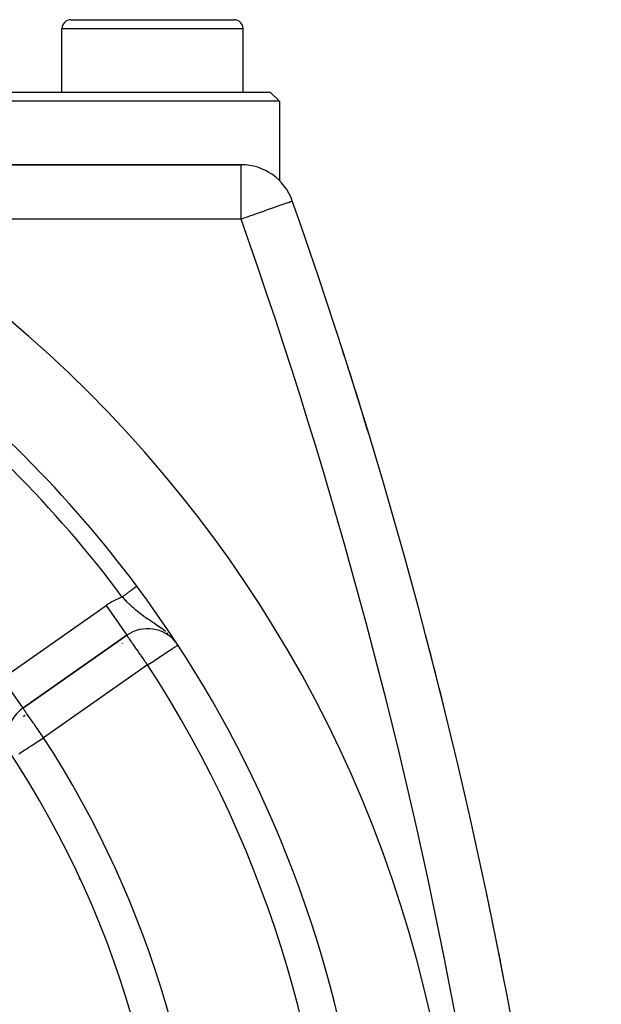
# Model space of a CAD drawing. Extents: x 24 to 960, y -470 to 283.
# Drawn here: x 924 to 956, y -87 to -32 of the extents above; entities that cross this region are included whole.
import ezdxf

# ---------------------------------------------------------------- set-up
doc = ezdxf.new("R2010")
doc.units = 0
doc.linetypes.add('DASHED', pattern=[11.05, 8.7, -2.35])
doc.layers.get('0').update_dxf_attribs({"linetype": 'CONTINUOUS'})
doc.layers.add('NEVIDI', color=4, linetype='DASHED')

msp = doc.modelspace()

# ---------------------------------------------------------------- linework, layer by layer
at = {"color": 2}
for p, q in [((927, -32.5), (936, -32.5)), ((926.5, -36.5), (926.5, -33)), ((926.5, -36.5), (926.5, -33)), ((936.5, -36.5), (936.5, -33)), ((936.5, -36.5), (936.5, -33)), ((901.5347, -36.5), (938, -36.5)), ((938.5, -37), (938, -36.5)), ((938.5, -37), (902.846992, -37)), ((938.5, -37), (938.5, -41.374122)), ((936.386655, -40.5), (910.661878, -40.5)), ((910.661878, -40.5), (936.386655, -40.5)), ((924.34325, -70.483891), (930.080567, -66.466578)), ((930.080567, -66.466578), (924.34325, -70.483891)), ((932.794808, -66.857573), (932.74646, -66.795563)), ((929.690375, -67.033033), (929.689604, -67.031922)), ((929.834359, -66.932122), (929.833565, -66.930979)), ((924.307786, -74.033624), (924.291475, -74.048283))]:
    msp.add_line(p, q, dxfattribs=at)
for centre, radius, start, end in [((878.5, -102.58368), 70, 9.898594, 170.101406), ((927, -33), 0.5, 90, 180), ((936, -33), 0.5, 0, 90), ((936.386655, -43.5), 3, 19.471221, 90), ((656.372369, -142.5), 300, 1.472866, 19.471221), ((878.5, -102.58368), 65, 36.676007, 53.323993), ((656.372369, -142.5), 300, 16.655514, 17.83781), ((878.5, -102.58368), 65, 9.923787, 36.676007), ((931.22772, -68.104882), 2, 38.636825, 125), ((656.372369, -142.5), 300, 13.798017, 14.777024), ((878.5, -102.58368), 54, 0, 36.95256), ((925.490403, -72.122195), 2, 125, 180), ((926.131397, -75.08368), 5, 285.089125, 285.287054), ((656.372369, -142.5), 300, 10.94347, 11.86604), ((878.5, -102.58368), 47.5, 0, 22.175683)]:
    msp.add_arc(centre, radius, start, end, dxfattribs=at)
at = {"layer": 'NEVIDI', "color": 7, "linetype": 'CONTINUOUS'}
for p, q in [((936.5, -33), (926.5, -33)), ((936.386655, -43.5), (936.386655, -40.5)), ((937.955693, -42.945261), (938.034219, -42.917498)), ((938.034219, -42.917498), (938.244055, -42.84331)), ((938.244055, -42.84331), (938.327125, -42.81394)), ((938.327125, -42.81394), (938.498335, -42.753408)), ((938.498335, -42.753408), (938.585107, -42.72273)), ((938.585107, -42.72273), (938.715905, -42.676486)), ((938.715905, -42.676486), (938.803523, -42.645508)), ((938.803523, -42.645508), (938.856842, -42.626657)), ((938.856842, -42.626657), (938.895054, -42.613147)), ((938.895054, -42.613147), (938.978472, -42.583654)), ((938.978472, -42.583654), (939.034929, -42.563694)), ((939.034929, -42.563694), (939.106711, -42.538315)), ((939.106711, -42.538315), (939.135027, -42.528304)), ((939.135027, -42.528304), (939.18604, -42.510268)), ((939.18604, -42.510268), (939.195089, -42.507069)), ((939.195089, -42.507069), (939.214963, -42.500042)), ((936.386655, -43.5), (936.555757, -43.440213)), ((936.555757, -43.440213), (936.626143, -43.415328)), ((936.626143, -43.415328), (936.728301, -43.37921)), ((936.728301, -43.37921), (936.930404, -43.307755)), ((936.930404, -43.307755), (937.001334, -43.282678)), ((937.001334, -43.282678), (937.293041, -43.179544)), ((937.293041, -43.179544), (937.365346, -43.15398)), ((937.365346, -43.15398), (937.636984, -43.057942)), ((937.636984, -43.057942), (937.711661, -43.03154)), ((937.711661, -43.03154), (937.803916, -42.998922)), ((937.803916, -42.998922), (937.955693, -42.945261)), ((936.386655, -43.5), (915.908265, -43.5)), ((930.177068, -64.098433), (930.151502, -64.117472)), ((930.178314, -64.097505), (930.177068, -64.098433)), ((930.182753, -64.094199), (930.178314, -64.097505)), ((930.207822, -64.07553), (930.182753, -64.094199)), ((930.21335, -64.071413), (930.207822, -64.07553)), ((930.237847, -64.053169), (930.21335, -64.071413)), ((930.243264, -64.049135), (930.237847, -64.053169)), ((930.267186, -64.03132), (930.243264, -64.049135)), ((930.271793, -64.027889), (930.267186, -64.03132)), ((930.272449, -64.0274), (930.271793, -64.027889)), ((930.295708, -64.010079), (930.272449, -64.0274)), ((930.300818, -64.006273), (930.295708, -64.010079)), ((930.323344, -63.989498), (930.300818, -64.006273)), ((930.3283, -63.985807), (930.323344, -63.989498)), ((930.350063, -63.969599), (930.3283, -63.985807)), ((930.35483, -63.966049), (930.350063, -63.969599)), ((930.357412, -63.964126), (930.35483, -63.966049)), ((930.375804, -63.950429), (930.357412, -63.964126)), ((930.38039, -63.947014), (930.375804, -63.950429)), ((930.400514, -63.932027), (930.38039, -63.947014)), ((930.404943, -63.928729), (930.400514, -63.932027)), ((930.424245, -63.914354), (930.404943, -63.928729)), ((930.42845, -63.911222), (930.424245, -63.914354)), ((930.433482, -63.907475), (930.42845, -63.911222)), ((930.446845, -63.897523), (930.433482, -63.907475)), ((930.450844, -63.894545), (930.446845, -63.897523)), ((930.46827, -63.881567), (930.450844, -63.894545)), ((930.472088, -63.878724), (930.46827, -63.881567)), ((930.488486, -63.866512), (930.472088, -63.878724)), ((930.492148, -63.863785), (930.488486, -63.866512)), ((930.498732, -63.858881), (930.492148, -63.863785)), ((930.507536, -63.852325), (930.498732, -63.858881)), ((930.510988, -63.849754), (930.507536, -63.852325)), ((930.525395, -63.839025), (930.510988, -63.849754)), ((930.528564, -63.836665), (930.525395, -63.839025)), ((930.541866, -63.826758), (930.528564, -63.836665)), ((930.544828, -63.824552), (930.541866, -63.826758)), ((930.551918, -63.819272), (930.544828, -63.824552)), ((930.557131, -63.81539), (930.551918, -63.819272)), ((930.559771, -63.813423), (930.557131, -63.81539)), ((930.570944, -63.805103), (930.559771, -63.813423)), ((930.573363, -63.803301), (930.570944, -63.805103)), ((930.583461, -63.795781), (930.573363, -63.803301)), ((930.585585, -63.794199), (930.583461, -63.795781)), ((930.592099, -63.789348), (930.585585, -63.794199)), ((930.594484, -63.787572), (930.592099, -63.789348)), ((930.596401, -63.786145), (930.594484, -63.787572)), ((930.604155, -63.780371), (930.596401, -63.786145)), ((930.605794, -63.77915), (930.604155, -63.780371)), ((930.612394, -63.774235), (930.605794, -63.77915)), ((930.613745, -63.773229), (930.612394, -63.774235)), ((930.618498, -63.769691), (930.613745, -63.773229)), ((930.619178, -63.769184), (930.618498, -63.769691)), ((930.620258, -63.76838), (930.619178, -63.769184)), ((930.624512, -63.765213), (930.620258, -63.76838)), ((930.625321, -63.76461), (930.624512, -63.765213)), ((930.628378, -63.762335), (930.625321, -63.76461)), ((930.630772, -63.760554), (930.628926, -63.761928)), ((929.843839, -64.346594), (929.82965, -64.35716)), ((929.892149, -64.421522), (929.82965, -64.35716)), ((929.850324, -64.341765), (929.843839, -64.346594)), ((929.867328, -64.329102), (929.850324, -64.341765)), ((929.878322, -64.320915), (929.867328, -64.329102)), ((929.884807, -64.316085), (929.878322, -64.320915)), ((929.912726, -64.295293), (929.884807, -64.316085)), ((929.953161, -64.483768), (929.892149, -64.421522)), ((929.919187, -64.290482), (929.912726, -64.295293)), ((929.946961, -64.269799), (929.919187, -64.290482)), ((929.953366, -64.265029), (929.946961, -64.269799)), ((929.996793, -64.527895), (929.953161, -64.483768)), ((929.974198, -64.249515), (929.953366, -64.265029)), ((929.980923, -64.244507), (929.974198, -64.249515)), ((929.987288, -64.239766), (929.980923, -64.244507)), ((930.014776, -64.219295), (929.987288, -64.239766)), ((930.0446, -64.575843), (929.996793, -64.527895)), ((930.020921, -64.214719), (930.014776, -64.219295)), ((930.048186, -64.194415), (930.020921, -64.214719)), ((930.106162, -64.636929), (930.0446, -64.575843)), ((930.054236, -64.189909), (930.048186, -64.194415)), ((930.078562, -64.171793), (930.054236, -64.189909)), ((930.081038, -64.169949), (930.078562, -64.171793)), ((930.087166, -64.165385), (930.081038, -64.169949)), ((930.113549, -64.145737), (930.087166, -64.165385)), ((930.199129, -64.727664), (930.106162, -64.636929)), ((930.119619, -64.141217), (930.113549, -64.145737)), ((930.145547, -64.121908), (930.119619, -64.141217)), ((930.151502, -64.117472), (930.145547, -64.121908)), ((923.196097, -68.845587), (928.933415, -64.828274)), ((928.933415, -64.828274), (930.080567, -66.466578)), ((930.208554, -64.736754), (930.199129, -64.727664)), ((930.261819, -64.787736), (930.208554, -64.736754)), ((930.357113, -64.877199), (930.261819, -64.787736)), ((930.373728, -64.892558), (930.357113, -64.877199)), ((930.420926, -64.935781), (930.373728, -64.892558)), ((930.427131, -64.941418), (930.420926, -64.935781)), ((930.516948, -65.021793), (930.427131, -64.941418)), ((930.581726, -65.078299), (930.516948, -65.021793)), ((930.652997, -65.139014), (930.581726, -65.078299)), ((930.679426, -65.161137), (930.652997, -65.139014)), ((930.745732, -65.215704), (930.679426, -65.161137)), ((930.845953, -65.29565), (930.745732, -65.215704)), ((930.858218, -65.305226), (930.845953, -65.29565)), ((930.889103, -65.329143), (930.858218, -65.305226)), ((930.915053, -65.349025), (930.889103, -65.329143)), ((931.019472, -65.427131), (930.915053, -65.349025)), ((931.090232, -65.478426), (931.019472, -65.427131)), ((931.138911, -65.513025), (931.090232, -65.478426)), ((931.197431, -65.55394), (931.138911, -65.513025)), ((931.221221, -65.570375), (931.197431, -65.55394)), ((931.271162, -65.60453), (931.221221, -65.570375)), ((931.383175, -65.679809), (931.271162, -65.60453)), ((931.407246, -65.695808), (931.383175, -65.679809)), ((931.459906, -65.730668), (931.407246, -65.695808)), ((931.52328, -65.772449), (931.459906, -65.730668)), ((931.577254, -65.807976), (931.52328, -65.772449)), ((931.657979, -65.861211), (931.577254, -65.807976)), ((931.697928, -65.887708), (931.657979, -65.861211)), ((931.78116, -65.943485), (931.697928, -65.887708)), ((931.788658, -65.948557), (931.78116, -65.943485)), ((931.86591, -66.001391), (931.788658, -65.948557)), ((931.994488, -66.092358), (931.86591, -66.001391)), ((932.010496, -66.104012), (931.994488, -66.092358)), ((932.028892, -66.117507), (932.010496, -66.104012)), ((932.081669, -66.156876), (932.028892, -66.117507)), ((932.212421, -66.259256), (932.081669, -66.156876)), ((930.084936, -66.469895), (930.080567, -66.466578)), ((930.091817, -66.478969), (930.084936, -66.469895)), ((930.094481, -66.482814), (930.091817, -66.478969)), ((930.104516, -66.497918), (930.094481, -66.482814)), ((930.110062, -66.50644), (930.104516, -66.497918)), ((930.117799, -66.518364), (930.110062, -66.50644)), ((930.133585, -66.542518), (930.117799, -66.518364)), ((930.160478, -66.582706), (930.133585, -66.542518)), ((930.167919, -66.593613), (930.160478, -66.582706)), ((930.216011, -66.662449), (930.167919, -66.593613)), ((930.216882, -66.663676), (930.216011, -66.662449)), ((930.222099, -66.671018), (930.216882, -66.663676)), ((930.284909, -66.758686), (930.222099, -66.671018)), ((930.301663, -66.78207), (930.284909, -66.758686)), ((930.350262, -66.850389), (930.301663, -66.78207)), ((932.335306, -66.363205), (932.300286, -66.332708)), ((932.357897, -66.383822), (932.335306, -66.363205)), ((929.689375, -67.033728), (929.688603, -67.032617)), ((930.377101, -66.888445), (930.350262, -66.850389)), ((930.395073, -66.914049), (930.377101, -66.888445)), ((930.495763, -67.058735), (930.395073, -66.914049)), ((930.500322, -67.065309), (930.495763, -67.058735)), ((930.617072, -67.23298), (930.500322, -67.065309)), ((930.652873, -67.284081), (930.617072, -67.23298)), ((930.662284, -67.297504), (930.652873, -67.284081)), ((930.74428, -67.414412), (930.662284, -67.297504)), ((932.329283, -67.384567), (932.404478, -67.335397)), ((932.404478, -67.335397), (932.483015, -67.284042)), ((932.483015, -67.284042), (932.488072, -67.280735)), ((932.488072, -67.280735), (932.54383, -67.244274)), ((932.54383, -67.244274), (932.624178, -67.191735)), ((932.624178, -67.191735), (932.65784, -67.169723)), ((932.65784, -67.169723), (932.735151, -67.119169)), ((932.735151, -67.119169), (932.748203, -67.110634)), ((932.748203, -67.110634), (932.816614, -67.0659)), ((932.816614, -67.0659), (932.818985, -67.06435)), ((932.818985, -67.06435), (932.827571, -67.058735)), ((932.827571, -67.058735), (932.864355, -67.034682)), ((932.864355, -67.034682), (932.874185, -67.028254)), ((932.874185, -67.028254), (932.892418, -67.016332)), ((932.892418, -67.016332), (932.898262, -67.01251)), ((930.820154, -67.522705), (930.74428, -67.414412)), ((930.865706, -67.587814), (930.820154, -67.522705)), ((930.879092, -67.60696), (930.865706, -67.587814)), ((930.993547, -67.770815), (930.879092, -67.60696)), ((931.019245, -67.807611), (930.993547, -67.770815)), ((931.102638, -67.926886), (931.019245, -67.807611)), ((931.353231, -68.02281), (931.52935, -67.907646)), ((931.52935, -67.907646), (931.599724, -67.861628)), ((931.599724, -67.861628), (931.73859, -67.770823)), ((931.73859, -67.770823), (931.74703, -67.765304)), ((931.74703, -67.765304), (931.83349, -67.708768)), ((931.83349, -67.708768), (931.95535, -67.629083)), ((931.95535, -67.629083), (932.048109, -67.568428)), ((932.048109, -67.568428), (932.118016, -67.522715)), ((932.118016, -67.522715), (932.150668, -67.501364)), ((932.150668, -67.501364), (932.239055, -67.443568)), ((932.239055, -67.443568), (932.329283, -67.384567)), ((931.22772, -68.104882), (925.490403, -72.122195)), ((931.162853, -68.012761), (931.102638, -67.926886)), ((931.171033, -68.024404), (931.162853, -68.012761)), ((931.22772, -68.104882), (931.171033, -68.024404)), ((931.22772, -68.104882), (931.306322, -68.053484)), ((931.306322, -68.053484), (931.351116, -68.024193)), ((931.351116, -68.024193), (931.353231, -68.02281)), ((923.196097, -68.845587), (924.34325, -70.483891)), ((924.34612, -70.48799), (924.34325, -70.483891)), ((924.352371, -70.496918), (924.34612, -70.48799)), ((924.355267, -70.501054), (924.352371, -70.496918)), ((924.37172, -70.524552), (924.355267, -70.501054)), ((924.379593, -70.535795), (924.37172, -70.524552)), ((924.380059, -70.53646), (924.379593, -70.535795)), ((924.396897, -70.560507), (924.380059, -70.53646)), ((924.424484, -70.599906), (924.396897, -70.560507)), ((924.432791, -70.611769), (924.424484, -70.599906)), ((924.482327, -70.682514), (924.432791, -70.611769)), ((924.486328, -70.688228), (924.482327, -70.682514)), ((924.501246, -70.709533), (924.486328, -70.688228)), ((924.550058, -70.779244), (924.501246, -70.709533)), ((924.564143, -70.799359), (924.550058, -70.779244)), ((924.639926, -70.907589), (924.564143, -70.799359)), ((924.642938, -70.911891), (924.639926, -70.907589)), ((924.656694, -70.931536), (924.642938, -70.911891)), ((924.762506, -71.082651), (924.656694, -70.931536)), ((924.768379, -71.091039), (924.762506, -71.082651)), ((924.793134, -71.126392), (924.768379, -71.091039)), ((924.879894, -71.250298), (924.793134, -71.126392)), ((924.932746, -71.325778), (924.879894, -71.250298)), ((924.958486, -71.362539), (924.932746, -71.325778)), ((925.007002, -71.431827), (924.958486, -71.362539)), ((925.132872, -71.611589), (925.007002, -71.431827)), ((925.13888, -71.620169), (925.132872, -71.611589)), ((925.141777, -71.624306), (925.13888, -71.620169)), ((925.282108, -71.824719), (925.141777, -71.624306)), ((925.230893, -72.290422), (925.377616, -72.195309)), ((925.313359, -71.869351), (925.282108, -71.824719)), ((925.378422, -71.962271), (925.313359, -71.869351)), ((925.377616, -72.195309), (925.455153, -72.145046)), ((925.425734, -72.029839), (925.378422, -71.962271)), ((925.490403, -72.122195), (925.425734, -72.029839)), ((925.455153, -72.145046), (925.475295, -72.131989)), ((925.475295, -72.131989), (925.490403, -72.122195)), ((924.419222, -72.816587), (924.484211, -72.774458)), ((924.484211, -72.774458), (924.601767, -72.698252)), ((924.601767, -72.698252), (924.673749, -72.65159)), ((924.673749, -72.65159), (924.677444, -72.649195)), ((924.677444, -72.649195), (924.800307, -72.569549)), ((924.800307, -72.569549), (924.894114, -72.508739)), ((924.894114, -72.508739), (925.011367, -72.43273)), ((925.011367, -72.43273), (925.070943, -72.39411)), ((925.070943, -72.39411), (925.129644, -72.356057)), ((925.129644, -72.356057), (925.230893, -72.290422)), ((924.114894, -73.013868), (924.175494, -72.974584)), ((924.175494, -72.974584), (924.255968, -72.922417)), ((924.255968, -72.922417), (924.290639, -72.899941)), ((924.290639, -72.899941), (924.316782, -72.882994)), ((924.316782, -72.882994), (924.419222, -72.816587))]:
    msp.add_line(p, q, dxfattribs=at)
for centre, radius, start, end in [((656.372369, -142.5), 297, 1.472866, 19.471221), ((878.5, -102.58368), 64, 36.676007, 53.323993), ((931.22772, -68.104882), 4, 110.457763, 125), ((878.5, -102.58368), 63, 326.819219, 33.180781), ((926.131397, -75.08368), 4.5, 111.579834, 113.381547), ((878.5, -102.58368), 56, 327.046713, 32.953287)]:
    msp.add_arc(centre, radius, start, end, dxfattribs=at)

doc.saveas('drawing.dxf')
